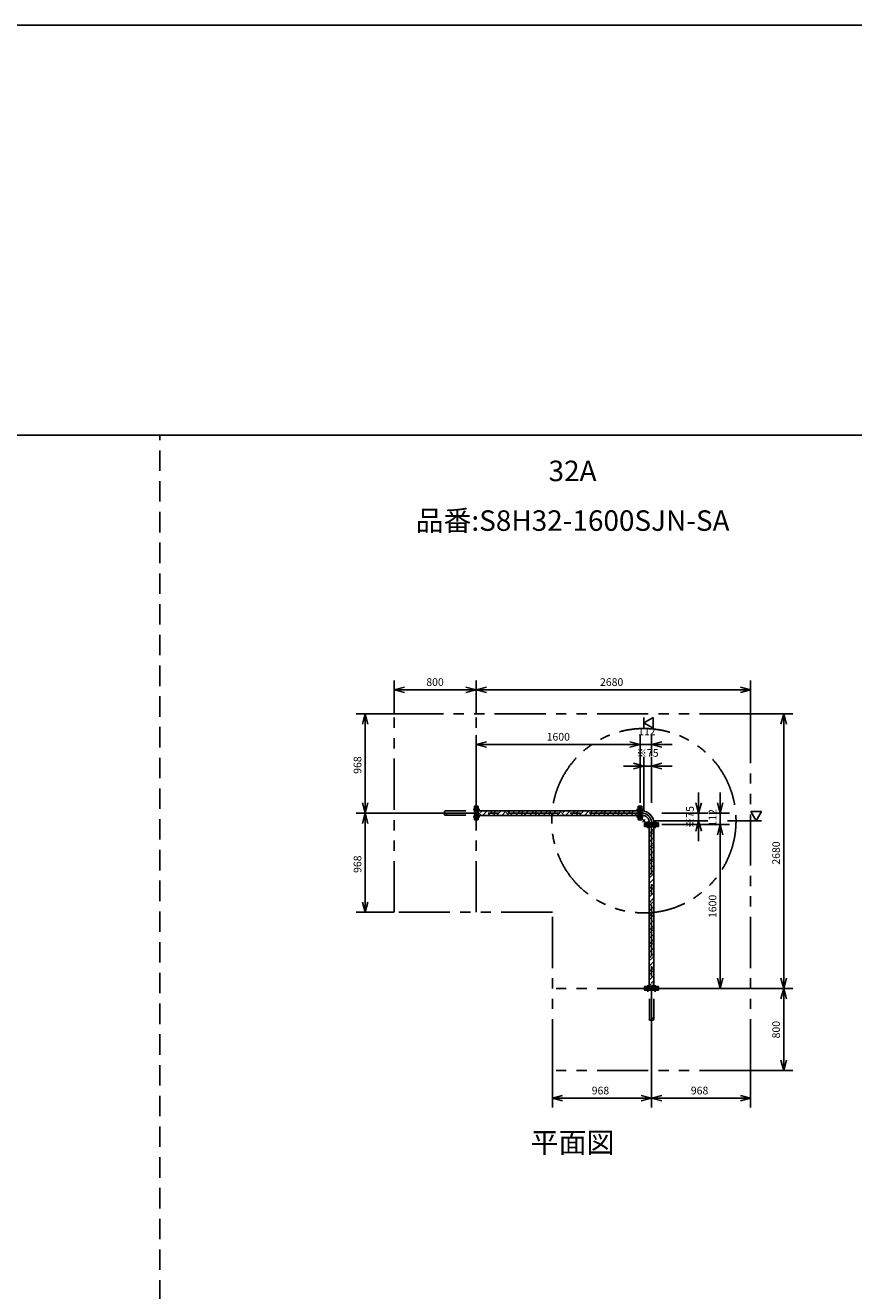
# Model space of a CAD drawing. Extents: x 207 to 40700, y 0 to 27750.
# Drawn here: x 15207 to 23295, y 15397 to 27750 of the extents above; entities that cross this region are included whole.
import ezdxf
from ezdxf.enums import TextEntityAlignment as Align

# ---------------------------------------------------------------- set-up
doc = ezdxf.new("R2010")
doc.units = 0
doc.header["$LTSCALE"] = 400
for name, pattern in [('CENTER', [2, 1.25, -0.25, 0.25, -0.25]), ('DASHED', [0.75, 0.5, -0.25]), ('PHANTOM', [2.5, 1.25, -0.25, 0.25, -0.25, 0.25, -0.25])]:
    doc.linetypes.add(name, pattern=pattern)
doc.layers.get('0').update_dxf_attribs({"linetype": 'CONTINUOUS'})
for name, color, linetype in [('1', 4, 'CONTINUOUS'), ('CENTER', 1, 'CENTER'), ('GAWA', 2, 'CONTINUOUS'), ('KARISEN', 5, 'DASHED'), ('SCALE', 4, 'CONTINUOUS'), ('UL1', 3, 'PHANTOM')]:
    doc.layers.add(name, color=color, linetype=linetype)
doc.styles.get("Standard").update_dxf_attribs({"font": 'TXT', "bigfont": 'BIGFONT'})

msp = doc.modelspace()

# ---------------------------------------------------------------- linework, layer by layer
for p, q in [((18809, 21264), (18909, 21290)), ((18809, 21264), (18909, 21237)), ((18909, 21264), (18809, 21264)), ((19609, 21264), (19509, 21290)), ((19609, 21264), (19509, 21237)), ((19509, 21264), (19609, 21264)), ((19609, 21264), (19709, 21290)), ((19609, 21264), (19709, 21237)), ((19709, 21264), (19609, 21264)), ((22289, 21264), (22189, 21290)), ((22289, 21264), (22189, 21237)), ((22189, 21264), (22289, 21264)), ((18526, 21027), (18499, 20927)), ((18526, 21027), (18552, 20927)), ((18526, 20927), (18526, 21027)), ((22612, 21027), (22585, 20927)), ((22612, 21027), (22639, 20927)), ((22612, 20927), (22612, 21027)), ((21246, 20939), (21336, 20991)), ((21336, 20887), (21246, 20939)), ((21336, 20991), (21336, 20887)), ((19609, 20729), (19709, 20756)), ((21209, 20729), (21109, 20756)), ((21209, 20729), (21109, 20756)), ((21321, 20729), (21421, 20756)), ((19609, 20729), (19709, 20703)), ((19709, 20729), (19609, 20729)), ((21209, 20729), (21109, 20703)), ((21109, 20729), (21209, 20729)), ((21209, 20729), (21109, 20703)), ((21109, 20729), (21209, 20729)), ((21321, 20729), (21421, 20703)), ((21421, 20729), (21321, 20729)), ((21246, 20519), (21146, 20546)), ((21246, 20519), (21146, 20493)), ((21146, 20519), (21246, 20519)), ((21321, 20519), (21421, 20546)), ((21321, 20519), (21421, 20493)), ((21421, 20519), (21321, 20519)), ((18526, 20059), (18499, 20159)), ((18526, 20059), (18552, 20159)), ((18526, 20159), (18526, 20059)), ((21781, 20059), (21754, 20159)), ((21781, 20059), (21808, 20159)), ((21781, 20159), (21781, 20059)), ((21991, 20059), (21964, 20159)), ((21991, 20059), (22018, 20159)), ((21991, 20159), (21991, 20059)), ((18526, 20059), (18499, 19959)), ((18526, 20059), (18552, 19959)), ((18526, 19959), (18526, 20059)), ((19612, 19992), (19612, 20127)), ((19628, 20127), (19612, 20127)), ((19628, 19992), (19628, 20127)), ((21190, 20081), (19628, 20081)), ((21190, 20037), (19628, 20037)), ((21190, 19992), (21190, 20127)), ((21190, 20127), (21206, 20127)), ((21206, 19992), (21206, 20127)), ((21209, 19992), (21209, 20127)), ((21209, 20127), (21225, 20127)), ((21225, 19992), (21225, 20127)), ((21225, 20081), (21226, 20081)), ((21225, 20038), (21226, 20038)), ((21226, 20081), (21226, 20038)), ((22396, 20074), (22292, 20074)), ((22292, 20074), (22344, 19984)), ((22344, 19984), (22396, 20074)), ((19628, 19992), (19612, 19992)), ((21190, 19992), (21206, 19992)), ((21209, 19992), (21225, 19992)), ((21254, 19947), (21254, 19963)), ((21389, 19963), (21254, 19963)), ((21389, 19947), (21254, 19947)), ((21254, 19928), (21254, 19944)), ((21389, 19944), (21254, 19944)), ((21389, 19928), (21254, 19928)), ((21299, 19928), (21299, 18366)), ((21300, 19964), (21342, 19964)), ((21300, 19963), (21300, 19964)), ((21342, 19963), (21342, 19964)), ((21343, 19928), (21343, 18366)), ((21389, 19947), (21389, 19963)), ((21389, 19928), (21389, 19944)), ((21781, 19984), (21754, 19884)), ((21781, 19984), (21808, 19884)), ((21781, 19884), (21781, 19984)), ((21991, 19947), (21964, 19847)), ((21991, 19947), (21964, 19847)), ((21991, 19947), (22018, 19847)), ((21991, 19847), (21991, 19947)), ((21991, 19947), (22018, 19847)), ((21991, 19847), (21991, 19947)), ((18526, 19091), (18499, 19191)), ((18526, 19091), (18552, 19191)), ((18526, 19191), (18526, 19091)), ((21991, 18347), (21964, 18447)), ((21991, 18347), (22018, 18447)), ((21991, 18447), (21991, 18347)), ((22612, 18347), (22585, 18447)), ((22612, 18347), (22639, 18447)), ((22612, 18447), (22612, 18347)), ((21254, 18366), (21254, 18350)), ((21389, 18366), (21254, 18366)), ((21389, 18350), (21254, 18350)), ((21389, 18366), (21389, 18350)), ((22612, 18347), (22585, 18247)), ((22612, 18347), (22639, 18247)), ((22612, 18247), (22612, 18347)), ((22612, 17547), (22585, 17647)), ((22612, 17547), (22639, 17647)), ((22612, 17647), (22612, 17547)), ((20353, 17275), (20453, 17302)), ((21321, 17275), (21221, 17302)), ((21321, 17275), (21421, 17302)), ((22289, 17275), (22189, 17302)), ((20353, 17275), (20453, 17249)), ((20453, 17275), (20353, 17275)), ((21321, 17275), (21221, 17249)), ((21221, 17275), (21321, 17275)), ((21321, 17275), (21421, 17249)), ((21421, 17275), (21321, 17275)), ((22289, 17275), (22189, 17249)), ((22189, 17275), (22289, 17275))]:
    msp.add_line(p, q)
for radius in [116, 73.7]:
    msp.add_arc((21226, 19964), radius, 0, 90)
at = {"layer": '1'}
for p, q in [((19628, 20077), (19633, 20081)), ((19661, 20037), (19633, 20065)), ((19650, 20065), (19667, 20081)), ((19675, 20040), (19717, 20081)), ((19724, 20037), (19768, 20081)), ((19745, 20037), (19743, 20040)), ((19795, 20037), (19768, 20065)), ((19785, 20065), (19801, 20081)), ((19810, 20040), (19852, 20081)), ((19858, 20037), (19902, 20081)), ((19880, 20037), (19877, 20040)), ((19930, 20037), (19903, 20065)), ((19919, 20065), (19936, 20081)), ((19945, 20040), (19986, 20081)), ((19993, 20037), (20037, 20081)), ((20014, 20037), (20012, 20040)), ((20065, 20037), (20037, 20065)), ((20054, 20065), (20071, 20081)), ((20079, 20040), (20121, 20081)), ((20128, 20037), (20172, 20081)), ((20149, 20037), (20147, 20040)), ((20200, 20037), (20172, 20065)), ((20189, 20065), (20205, 20081)), ((20214, 20040), (20256, 20081)), ((20262, 20037), (20306, 20081)), ((20284, 20037), (20281, 20040)), ((20334, 20037), (20307, 20065)), ((20324, 20065), (20340, 20081)), ((20349, 20040), (20391, 20081)), ((20397, 20037), (20441, 20081)), ((20418, 20037), (20416, 20040)), ((20469, 20037), (20441, 20065)), ((20458, 20065), (20475, 20081)), ((20484, 20040), (20525, 20081)), ((20532, 20037), (20576, 20081)), ((20553, 20037), (20551, 20040)), ((20604, 20037), (20576, 20065)), ((20593, 20065), (20609, 20081)), ((20618, 20040), (20660, 20081)), ((20666, 20037), (20710, 20081)), ((20688, 20037), (20686, 20040)), ((20738, 20037), (20711, 20065)), ((20728, 20065), (20744, 20081)), ((20753, 20040), (20795, 20081)), ((20801, 20037), (20845, 20081)), ((20823, 20037), (20820, 20040)), ((20873, 20037), (20846, 20065)), ((20862, 20065), (20879, 20081)), ((20888, 20040), (20929, 20081)), ((20936, 20037), (20980, 20081)), ((20957, 20037), (20955, 20040)), ((21008, 20037), (20980, 20065)), ((20997, 20065), (21014, 20081)), ((21022, 20040), (21064, 20081)), ((21071, 20037), (21115, 20081)), ((21092, 20037), (21090, 20040)), ((21142, 20037), (21115, 20065)), ((21132, 20065), (21148, 20081)), ((21157, 20040), (21190, 20073)), ((21225, 20043), (21230, 20043)), ((21230, 20004), (21230, 20043)), ((21225, 20002), (21264, 19963)), ((21230, 20004), (21266, 19968)), ((21266, 19968), (21305, 19968)), ((21299, 19912), (21315, 19928)), ((21305, 19963), (21305, 19968)), ((21317, 19880), (21343, 19906)), ((21317, 19863), (21299, 19881)), ((21299, 19828), (21334, 19863)), ((21299, 19778), (21343, 19822)), ((21317, 19745), (21343, 19771)), ((21343, 19870), (21334, 19880)), ((21317, 19728), (21299, 19746)), ((21299, 19693), (21334, 19728)), ((21299, 19643), (21343, 19687)), ((21343, 19736), (21334, 19745)), ((21317, 19593), (21299, 19611)), ((21299, 19559), (21334, 19593)), ((21299, 19508), (21343, 19552)), ((21317, 19610), (21343, 19636)), ((21343, 19601), (21334, 19610)), ((21317, 19459), (21299, 19477)), ((21299, 19424), (21334, 19459)), ((21299, 19373), (21343, 19417)), ((21317, 19476), (21343, 19502)), ((21343, 19466), (21334, 19476)), ((21317, 19324), (21299, 19342)), ((21299, 19289), (21334, 19324)), ((21299, 19239), (21343, 19283)), ((21317, 19341), (21343, 19367)), ((21343, 19332), (21334, 19341)), ((21317, 19189), (21299, 19207)), ((21299, 19155), (21334, 19189)), ((21299, 19104), (21343, 19148)), ((21317, 19206), (21343, 19232)), ((21343, 19197), (21334, 19206)), ((21317, 19055), (21299, 19073)), ((21299, 19020), (21334, 19055)), ((21317, 19071), (21343, 19097)), ((21343, 19062), (21334, 19071)), ((21299, 18969), (21343, 19013)), ((21317, 18920), (21299, 18938)), ((21299, 18885), (21334, 18920)), ((21317, 18937), (21343, 18963)), ((21343, 18927), (21334, 18937)), ((21299, 18835), (21343, 18879)), ((21317, 18785), (21299, 18803)), ((21299, 18750), (21334, 18785)), ((21317, 18802), (21343, 18828)), ((21343, 18793), (21334, 18802)), ((21299, 18700), (21343, 18744)), ((21317, 18650), (21299, 18668)), ((21317, 18667), (21343, 18693)), ((21343, 18658), (21334, 18667)), ((21299, 18616), (21334, 18650)), ((21299, 18565), (21343, 18609)), ((21317, 18516), (21299, 18534)), ((21317, 18533), (21343, 18559)), ((21343, 18523), (21334, 18533)), ((21299, 18481), (21334, 18516)), ((21299, 18430), (21343, 18474)), ((21317, 18398), (21343, 18424)), ((21317, 18381), (21299, 18399)), ((21319, 18366), (21334, 18381)), ((21343, 18389), (21334, 18398))]:
    msp.add_line(p, q, dxfattribs=at)
at = {"layer": 'CENTER'}
for p, q in [((21226, 20059), (19249, 20059)), ((19578, 20095), (19643, 20095)), ((19578, 20024), (19643, 20024)), ((21240, 20095), (21175, 20095)), ((21240, 20024), (21175, 20024)), ((21234, 19972), (21259, 19998)), ((21286, 19978), (21286, 19913)), ((21321, 19964), (21321, 17987)), ((21356, 19978), (21356, 19913)), ((21286, 18316), (21286, 18381)), ((21356, 18316), (21356, 18381))]:
    msp.add_line(p, q, dxfattribs=at)
msp.add_arc((21226, 19964), 95, 0, 90, dxfattribs=at)
at = {"layer": 'GAWA'}
for p, q in [((40700, 27750), (400, 27750)), ((40700, 23750), (400, 23750))]:
    msp.add_line(p, q, dxfattribs=at)
at = {"layer": 'KARISEN'}
for p, q in [((16520, 0), (16520, 23750)), ((19309, 20081), (19593, 20081)), ((19309, 20038), (19593, 20038)), ((19593, 19992), (19593, 20127)), ((19609, 20127), (19593, 20127)), ((19609, 19992), (19609, 20127)), ((19609, 19992), (19593, 19992)), ((21254, 18347), (21254, 18331)), ((21389, 18347), (21254, 18347)), ((21389, 18331), (21254, 18331)), ((21300, 18047), (21300, 18331)), ((21342, 18047), (21342, 18331)), ((21389, 18347), (21389, 18331))]:
    msp.add_line(p, q, dxfattribs=at)
for centre in [(19309, 20049), (21332, 18047)]:
    msp.add_circle(centre, 10.7, dxfattribs=at)
for centre, start, end in [((19309, 20070), 90, 270), ((21310, 18047), 180, 0)]:
    msp.add_arc(centre, 10.7, start, end, dxfattribs=at)
at = {"layer": 'SCALE'}
for p, q in [((18809, 21032), (18809, 21354)), ((19509, 21264), (18909, 21264)), ((19609, 21032), (19609, 21354)), ((19609, 21032), (19609, 21354)), ((22189, 21264), (19709, 21264)), ((22289, 21032), (22289, 21354)), ((18804, 21027), (18436, 21027)), ((22294, 21027), (22702, 21027)), ((18526, 20927), (18526, 20159)), ((21246, 20991), (21246, 20887)), ((22612, 18447), (22612, 20927)), ((19609, 20159), (19609, 20819)), ((21209, 20159), (21209, 20819)), ((21321, 20619), (21321, 20819)), ((21109, 20729), (19709, 20729)), ((21109, 20729), (21009, 20729)), ((21321, 20729), (21209, 20729)), ((21421, 20729), (21521, 20729)), ((21146, 20519), (21046, 20519)), ((21246, 20084), (21246, 20609)), ((21321, 20519), (21246, 20519)), ((21321, 20159), (21321, 20609)), ((21421, 20519), (21521, 20519)), ((21781, 20159), (21781, 20259)), ((21991, 20159), (21991, 20259)), ((19244, 20059), (18436, 20059)), ((19244, 20059), (18436, 20059)), ((21421, 20059), (21871, 20059)), ((21781, 20059), (21781, 19984)), ((21881, 20059), (22081, 20059)), ((21991, 20059), (21991, 19947)), ((18526, 19959), (18526, 19191)), ((21346, 19984), (21871, 19984)), ((21421, 19947), (22081, 19947)), ((22396, 19984), (22064, 19984)), ((21781, 19884), (21781, 19784)), ((21991, 19847), (21991, 19747)), ((21991, 19847), (21991, 18447)), ((18804, 19091), (18436, 19091)), ((21421, 18347), (22081, 18347)), ((22294, 18347), (22702, 18347)), ((22294, 18347), (22702, 18347)), ((22612, 17647), (22612, 18247)), ((21321, 17982), (21321, 17185)), ((21321, 17982), (21321, 17185)), ((20353, 17542), (20353, 17185)), ((22289, 17542), (22289, 17185)), ((22294, 17547), (22702, 17547)), ((20453, 17275), (21221, 17275)), ((21421, 17275), (22189, 17275))]:
    msp.add_line(p, q, dxfattribs=at)
at = {"layer": 'UL1'}
for p, q in [((18809, 19091), (18809, 21027)), ((22289, 21027), (18809, 21027)), ((19609, 19091), (19609, 21027)), ((22289, 17547), (22289, 21027)), ((20353, 19091), (18809, 19091)), ((20353, 17547), (20353, 19091)), ((22289, 18347), (20353, 18347)), ((22289, 17547), (20353, 17547))]:
    msp.add_line(p, q, dxfattribs=at)
msp.add_circle((21246, 19985), 900, dxfattribs=at)

# ---------------------------------------------------------------- texts
at = {"layer": 'SCALE'}
for s, p in [('32A', (20550, 23374)), ('品番:S8H32-1600SJN-SA', (20550, 22889)), ('平面図', (20550, 16818))]:
    msp.add_text(s, height=200, dxfattribs=at).set_placement(p, align=Align.MIDDLE)
for s, p in [('800', (19122, 21301)), ('2680', (20818, 21301)), ('112', (21190, 20819)), ('1600', (20297, 20767)), ('※75', (21174, 20609)), ('968', (20737, 17313)), ('968', (21705, 17313))]:
    msp.add_text(s, height=75, dxfattribs=at).set_placement(p)
for s, p in [('968', (18488, 20443)), ('※75', (21734, 19912)), ('112', (21954, 19928)), ('2680', (22575, 19556)), ('968', (18488, 19475)), ('1600', (21954, 19035)), ('800', (22575, 17860))]:
    msp.add_text(s, height=75, rotation=90, dxfattribs=at).set_placement(p)

doc.saveas('drawing.dxf')
